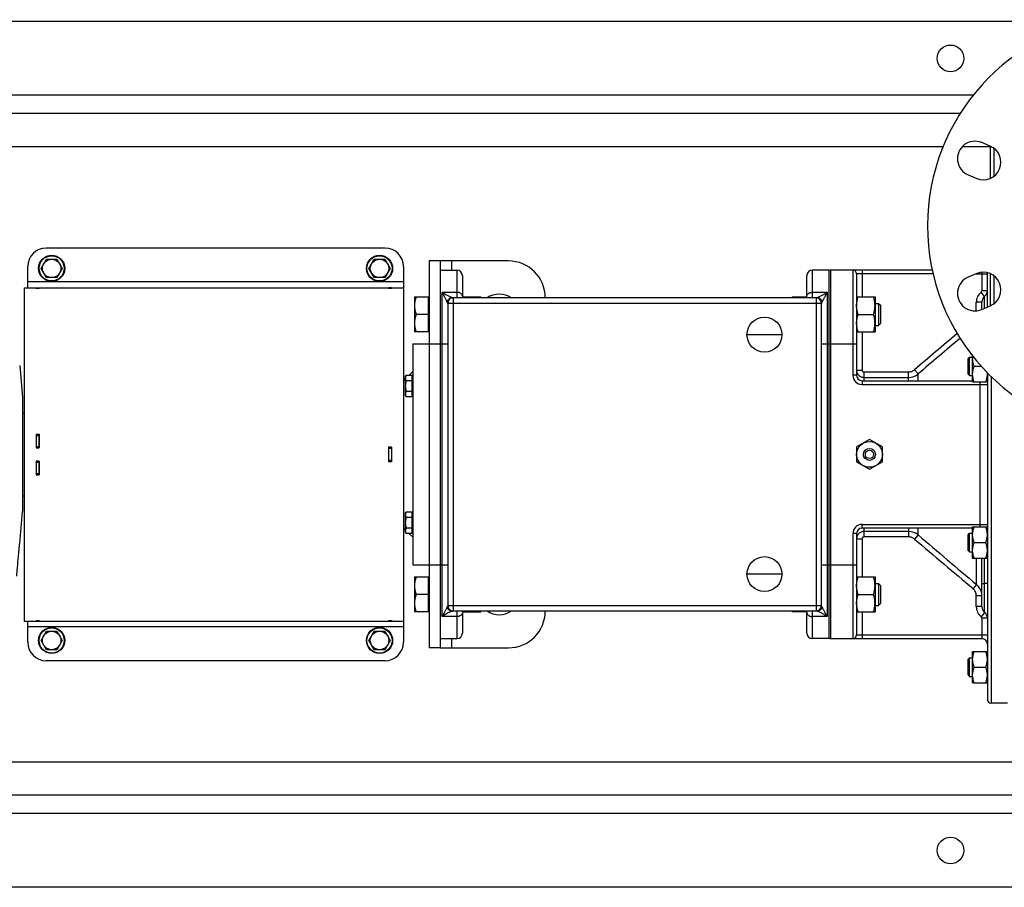
# Model space of a CAD drawing. Units: millimetres. Extents: x -819 to 3802, y -805 to 1391.
# Drawn here: x 515 to 1050, y -805 to -334 of the extents above; entities that cross this region are included whole.
import ezdxf

# ---------------------------------------------------------------- set-up
doc = ezdxf.new("R2010")
doc.units = ezdxf.units.MM
doc.header["$LTSCALE"] = 19.36
doc.layers.get('0').update_dxf_attribs({"linetype": 'CONTINUOUS'})
doc.layers.add('02___PRT_ALL_AXES', color=7, linetype='CONTINUOUS')
doc.layers.add('3_ALL_AXES', color=7, linetype='CONTINUOUS')

msp = doc.modelspace()

# ---------------------------------------------------------------- linework, layer by layer
at = {"color": 3, "linetype": 'CONTINUOUS'}
for p, q in [((1096.06, -334.84), (80.5, -334.84)), ((1025.71, -384.84), (60.5, -384.84)), ((743.5, -464.84), (743.5, -674.84)), ((780.5, -464.84), (743.5, -464.84)), ((525.5, -479.34), (525.5, -479.66)), ((715.5, -479.34), (715.5, -479.66)), ((524, -558.98), (525.7, -558.98)), ((525.5, -558.98), (525.5, -566.18)), ((717, -565.94), (715.3, -565.94)), ((715.5, -573.74), (715.5, -565.94)), ((525.5, -573.5), (525.5, -580.7)), ((717, -573.74), (715.3, -573.74)), ((524, -580.7), (525.7, -580.7)), ((525.5, -660.02), (525.5, -660.34)), ((715.5, -660.02), (715.5, -660.34)), ((743.5, -674.84), (780.5, -674.84)), ((1260.5, -754.84), (60.5, -754.84)), ((1240.5, -804.84), (80.5, -804.84))]:
    msp.add_line(p, q, dxfattribs=at)
at = {"color": 9, "linetype": 'CONTINUOUS'}
for p, q in [((1016.44, -402.84), (126.46, -402.84)), ((1042, -402.84), (1026.81, -402.84)), ((749.5, -464.84), (749.5, -469.84)), ((752.5, -469.84), (752.5, -484.83)), ((945.5, -484.83), (945.5, -469.84)), ((955.5, -669.84), (955.5, -469.84)), ((967.5, -469.84), (967.5, -526.84)), ((972.5, -469.84), (972.5, -484.33)), ((1011.01, -471.84), (969.5, -471.84)), ((1034.41, -471.84), (1040.5, -471.84)), ((1037.5, -471.02), (1037.5, -480.97)), ((723.5, -476.24), (519.5, -476.24)), ((524, -479.57), (525.5, -479.57)), ((717, -479.57), (715.5, -479.57)), ((1040.5, -480.97), (1037.5, -480.97)), ((744.5, -657.84), (744.5, -481.84)), ((744.5, -481.84), (752.5, -481.84)), ((750.5, -484.84), (750.5, -654.84)), ((945.5, -481.84), (953.5, -481.84)), ((947.5, -484.84), (947.5, -654.84)), ((953.5, -481.84), (953.5, -657.84)), ((1039, -484.09), (1037.13, -481.75)), ((1039, -490.5), (1039, -484.09)), ((750.5, -487.84), (747.5, -487.84)), ((947.5, -487.84), (750.5, -487.84)), ((950.5, -487.84), (947.5, -487.84)), ((1037.5, -487.21), (1034.5, -487.21)), ((1034.5, -491.86), (1034.5, -487.21)), ((972.5, -503.33), (972.5, -524.04)), ((737.5, -509.84), (747.5, -509.84)), ((950.5, -509.84), (969.5, -509.84)), ((1002.91, -526.13), (1000.98, -523.86)), ((969.5, -526.84), (967.5, -526.84)), ((969.5, -524.04), (972.5, -524.04)), ((973.5, -525.05), (997.76, -525.05)), ((973.5, -525.05), (973.5, -529.84)), ((973.5, -528), (997.76, -528)), ((997.76, -529.84), (997.76, -525.05)), ((1002.91, -529.84), (1002.91, -526.13)), ((1042.5, -527.54), (1042.5, -704.84)), ((972.5, -529.84), (972.5, -531.84)), ((972.5, -531.84), (1040.5, -531.84)), ((1036.5, -530.51), (1036.5, -609.18)), ((524, -559.55), (525.5, -559.55)), ((524, -565.58), (525.5, -565.58)), ((524, -566.1), (525.5, -566.1)), ((717, -566.56), (715.5, -566.56)), ((524, -573.58), (525.5, -573.58)), ((524, -574.11), (525.5, -574.11)), ((717, -573.12), (715.5, -573.12)), ((524, -580.14), (525.5, -580.14)), ((972.5, -607.84), (1040.5, -607.84)), ((972.5, -609.84), (972.5, -607.84)), ((969.5, -612.84), (967.5, -612.84)), ((967.5, -612.84), (967.5, -669.84)), ((973.5, -609.84), (973.5, -614.63)), ((997.76, -611.68), (973.5, -611.68)), ((997.76, -614.63), (973.5, -614.63)), ((997.76, -609.84), (997.76, -614.63)), ((1002.91, -613.56), (1000.98, -615.82)), ((1002.91, -613.56), (1002.91, -609.84)), ((969.5, -615.65), (972.5, -615.65)), ((972.5, -615.65), (972.5, -636.36)), ((737.5, -629.84), (747.5, -629.84)), ((950.5, -629.84), (969.5, -629.84)), ((1034.65, -640.42), (1034.65, -626.18)), ((1039, -639.84), (1039, -626.18)), ((1034.65, -640.42), (1032.72, -642.71)), ((1037.5, -639.84), (1039, -639.84)), ((1040.5, -639.84), (1039, -639.84)), ((1039, -655.59), (1039, -639.84)), ((1037.5, -646.56), (1034.5, -646.56)), ((1034.5, -652.47), (1034.5, -646.56)), ((747.5, -651.84), (750.5, -651.84)), ((750.5, -651.84), (947.5, -651.84)), ((947.5, -651.84), (950.5, -651.84)), ((752.5, -654.86), (752.5, -669.84)), ((945.5, -669.84), (945.5, -654.86)), ((972.5, -655.36), (972.5, -669.84)), ((1037.5, -652.47), (1034.5, -652.47)), ((1039, -655.59), (1037.13, -657.93)), ((524, -660.11), (525.5, -660.11)), ((717, -660.11), (715.5, -660.11)), ((752.5, -657.84), (744.5, -657.84)), ((953.5, -657.84), (945.5, -657.84)), ((1040.5, -658.72), (1037.5, -658.72)), ((1037.5, -658.72), (1037.5, -669.84)), ((723.5, -663.44), (519.5, -663.44)), ((969.5, -667.84), (1040.5, -667.84)), ((749.5, -669.84), (749.5, -674.84)), ((1260.5, -736.84), (126.54, -736.84))]:
    msp.add_line(p, q, dxfattribs=at)
at = {"color": 7, "linetype": 'CONTINUOUS'}
for p, q in [((713.5, -457.84), (529.5, -457.84)), ((526.73, -468.84), (529.62, -463.84)), ((529.62, -463.84), (535.39, -463.84)), ((535.39, -463.84), (538.28, -468.84)), ((704.73, -468.84), (707.62, -463.84)), ((707.62, -463.84), (713.39, -463.84)), ((713.39, -463.84), (716.28, -468.84)), ((737.5, -464.84), (737.5, -674.84)), ((743.5, -464.84), (737.5, -464.84)), ((519.5, -479.34), (519.5, -467.84)), ((529.62, -473.84), (526.73, -468.84)), ((538.28, -468.84), (535.39, -473.84)), ((707.62, -473.84), (704.73, -468.84)), ((716.28, -468.84), (713.39, -473.84)), ((723.5, -467.84), (723.5, -671.84)), ((743.5, -469.84), (752.5, -469.84)), ((954.5, -469.84), (945.5, -469.84)), ((954.5, -469.84), (954.5, -669.84)), ((1010.57, -469.84), (955.5, -469.84)), ((535.39, -473.84), (529.62, -473.84)), ((713.39, -473.84), (707.62, -473.84)), ((755.5, -472.84), (755.5, -484.84)), ((942.5, -484.84), (942.5, -472.84)), ((969.5, -471.84), (969.5, -526.84)), ((1040.5, -489.88), (1040.5, -471.22)), ((517.5, -479.34), (517.5, -660.34)), ((517.5, -479.34), (723.5, -479.34)), ((524, -479.34), (524, -479.66)), ((524, -479.34), (525.5, -479.34)), ((524, -479.66), (525.7, -479.66)), ((525.7, -479.34), (525.7, -479.66)), ((715.3, -479.34), (715.3, -479.66)), ((715.3, -479.66), (717, -479.66)), ((717, -479.34), (715.5, -479.34)), ((717, -479.34), (717, -479.66)), ((729.5, -484.33), (729.5, -503.33)), ((729.5, -484.33), (737.1, -484.33)), ((737.1, -503.33), (737.1, -484.33)), ((737.5, -484.83), (737.1, -484.83)), ((947.65, -484.84), (750.36, -484.84)), ((755.5, -484.33), (765.5, -484.33)), ((765.5, -484.84), (765.5, -484.33)), ((934.5, -484.33), (942.1, -484.33)), ((934.5, -484.33), (934.5, -484.84)), ((942.1, -484.84), (942.1, -484.33)), ((942.5, -484.83), (942.1, -484.83)), ((969.5, -484.33), (979.5, -484.33)), ((979.5, -484.33), (979.5, -503.33)), ((747.5, -487.84), (747.5, -651.84)), ((950.5, -651.84), (950.5, -487.84)), ((979.5, -487.83), (981.43, -487.83)), ((981.43, -487.83), (982.5, -488.9)), ((981.43, -487.83), (981.43, -499.83)), ((982.5, -488.9), (982.5, -498.76)), ((1037.5, -491.13), (1037.5, -487.21)), ((737.1, -493.83), (730.35, -493.83)), ((970.35, -493.83), (978.66, -493.83)), ((979.5, -499.83), (981.43, -499.83)), ((981.43, -499.83), (982.5, -498.76)), ((737.1, -503.33), (729.5, -503.33)), ((737.5, -502.83), (737.1, -502.83)), ((969.5, -503.33), (979.5, -503.33)), ((728.5, -509.84), (728.5, -629.84)), ((728.5, -509.84), (737.5, -509.84)), ((1030, -517.76), (1030.75, -517.01)), ((1030, -526.26), (1030, -517.76)), ((1030.75, -517.01), (1032.5, -517.01)), ((1030.75, -527.01), (1030.75, -517.01)), ((1032.5, -530.51), (1032.5, -516.44)), ((515.14, -521.51), (516.65, -538.84)), ((515.14, -521.51), (515.14, -521.51)), ((1033.26, -522.01), (1037.19, -522.01)), ((723.5, -529.84), (724.5, -528.84)), ((724.5, -527.72), (724.95, -526.95)), ((724.5, -527.72), (724.5, -537.72)), ((728.3, -526.95), (724.95, -526.95)), ((726.4, -526.95), (728.5, -524.84)), ((728.3, -538.49), (728.3, -526.95)), ((728.3, -528.07), (728.5, -528.07)), ((1030, -526.26), (1030.75, -527.01)), ((1030.75, -527.01), (1032.5, -527.01)), ((1040.5, -525.54), (1040.5, -702.84)), ((728.3, -529.83), (724.95, -529.83)), ((972.5, -529.84), (1032.5, -529.84)), ((1032.5, -530.51), (1040.5, -530.51)), ((516.65, -538.84), (516.65, -600.84)), ((724.5, -537.72), (724.95, -538.49)), ((728.3, -535.61), (724.95, -535.61)), ((728.3, -538.49), (724.95, -538.49)), ((728.3, -537.37), (728.5, -537.37)), ((516.65, -547.37), (517.5, -547.37)), ((524, -558.8), (524, -566.18)), ((524, -558.8), (525.7, -558.8)), ((524, -559.1), (525.5, -559.1)), ((525.7, -558.8), (525.7, -566.18)), ((525.5, -566.14), (524, -566.14)), ((524, -566.18), (525.7, -566.18)), ((717, -565.88), (715.3, -565.88)), ((715.3, -565.88), (715.3, -573.8)), ((717, -566.08), (715.5, -566.08)), ((717, -565.88), (717, -573.8)), ((976.5, -561.76), (969.5, -565.8)), ((969.5, -565.8), (969.5, -573.88)), ((983.5, -565.8), (976.5, -561.76)), ((983.5, -573.88), (983.5, -565.8)), ((524, -573.5), (524, -580.89)), ((524, -573.5), (525.7, -573.5)), ((525.5, -573.54), (524, -573.54)), ((525.7, -573.5), (525.7, -580.89)), ((717, -573.8), (715.3, -573.8)), ((717, -573.6), (715.5, -573.6)), ((969.5, -573.88), (976.5, -577.93)), ((976.5, -577.93), (983.5, -573.88)), ((524, -580.58), (525.5, -580.58)), ((524, -580.89), (525.7, -580.89)), ((516.65, -592.32), (517.5, -592.32)), ((515.14, -618.17), (516.65, -600.84)), ((724.5, -601.97), (724.95, -601.19)), ((724.5, -601.97), (724.5, -611.97)), ((728.3, -601.19), (724.95, -601.19)), ((728.3, -612.74), (728.3, -601.19)), ((728.3, -602.32), (728.5, -602.32)), ((728.3, -604.08), (724.95, -604.08)), ((1032.5, -609.18), (1040.5, -609.18)), ((1032.5, -626.18), (1032.5, -609.18)), ((723.5, -609.84), (724.5, -610.84)), ((724.5, -611.97), (724.95, -612.74)), ((728.3, -609.85), (724.95, -609.85)), ((728.3, -612.74), (724.95, -612.74)), ((726.4, -612.74), (728.5, -614.84)), ((728.3, -611.62), (728.5, -611.62)), ((969.5, -612.84), (969.5, -667.84)), ((1032.5, -609.84), (972.5, -609.84)), ((1030, -613.43), (1030.75, -612.68)), ((1030, -621.93), (1030, -613.43)), ((1030.75, -612.68), (1032.5, -612.68)), ((1030.75, -622.68), (1030.75, -612.68)), ((1033.26, -617.68), (1039.75, -617.68)), ((1030, -621.93), (1030.75, -622.68)), ((1030.75, -622.68), (1032.5, -622.68)), ((728.5, -629.84), (737.5, -629.84)), ((1032.5, -626.18), (1040.5, -626.18)), ((1037.5, -652.47), (1037.5, -626.18)), ((729.5, -636.36), (737.1, -636.36)), ((729.5, -636.36), (729.5, -655.36)), ((737.1, -655.36), (737.1, -636.36)), ((737.5, -636.86), (737.1, -636.86)), ((969.5, -636.36), (979.5, -636.36)), ((979.5, -636.36), (979.5, -655.36)), ((979.5, -639.86), (981.43, -639.86)), ((981.43, -639.86), (982.5, -640.93)), ((981.43, -639.86), (981.43, -651.86)), ((982.5, -640.93), (982.5, -650.78)), ((737.1, -645.86), (730.35, -645.86)), ((970.35, -645.86), (978.66, -645.86)), ((979.5, -651.86), (981.43, -651.86)), ((981.43, -651.86), (982.5, -650.78)), ((737.1, -655.36), (729.5, -655.36)), ((737.5, -654.86), (737.1, -654.86)), ((750.36, -654.84), (947.65, -654.84)), ((755.5, -654.84), (755.5, -666.84)), ((755.5, -655.36), (765.5, -655.36)), ((765.5, -655.36), (765.5, -654.84)), ((934.5, -654.84), (934.5, -655.36)), ((942.1, -655.36), (934.5, -655.36)), ((942.1, -655.36), (942.1, -654.84)), ((942.5, -654.86), (942.1, -654.86)), ((942.5, -666.84), (942.5, -654.84)), ((969.5, -655.36), (979.5, -655.36)), ((517.5, -660.34), (723.5, -660.34)), ((519.5, -671.84), (519.5, -660.34)), ((524, -660.02), (524, -660.34)), ((524, -660.02), (525.7, -660.02)), ((524, -660.34), (525.5, -660.34)), ((525.7, -660.02), (525.7, -660.34)), ((715.3, -660.02), (717, -660.02)), ((715.3, -660.02), (715.3, -660.34)), ((717, -660.34), (715.5, -660.34)), ((717, -660.02), (717, -660.34)), ((526.73, -670.84), (529.62, -665.84)), ((529.62, -665.84), (535.39, -665.84)), ((535.39, -665.84), (538.28, -670.84)), ((704.73, -670.84), (707.62, -665.84)), ((707.62, -665.84), (713.39, -665.84)), ((713.39, -665.84), (716.28, -670.84)), ((529.62, -675.84), (526.73, -670.84)), ((538.28, -670.84), (535.39, -675.84)), ((707.62, -675.84), (704.73, -670.84)), ((716.28, -670.84), (713.39, -675.84)), ((743.5, -669.84), (752.5, -669.84)), ((954.5, -669.84), (945.5, -669.84)), ((955.5, -669.84), (1037.5, -669.84)), ((535.39, -675.84), (529.62, -675.84)), ((713.39, -675.84), (707.62, -675.84)), ((743.5, -674.84), (737.5, -674.84)), ((1032.5, -676.83), (1040.5, -676.83)), ((1032.5, -693.83), (1032.5, -676.83)), ((713.5, -681.84), (529.5, -681.84)), ((1030, -681.08), (1030.75, -680.33)), ((1030, -689.58), (1030, -681.08)), ((1030.75, -680.33), (1032.5, -680.33)), ((1030.75, -690.33), (1030.75, -680.33)), ((1030, -689.58), (1030.75, -690.33)), ((1033.26, -685.33), (1039.75, -685.33)), ((1030.75, -690.33), (1032.5, -690.33)), ((1032.5, -693.83), (1040.5, -693.83)), ((1051.5, -704.84), (1042.5, -704.84))]:
    msp.add_line(p, q, dxfattribs=at)
for centre, radius in [((532.5, -468.84), 7.1), ((532.5, -468.84), 5), ((710.5, -468.84), 7.1), ((710.5, -468.84), 5), ((976.5, -569.84), 7), ((532.5, -670.84), 7.1), ((532.5, -670.84), 5), ((710.5, -670.84), 7.1), ((710.5, -670.84), 5)]:
    msp.add_circle(centre, radius, dxfattribs=at)
at = {"color": 9, "linetype": 'CONTINUOUS'}
for centre in [(532.5, -468.84), (710.5, -468.84), (532.5, -670.84), (710.5, -670.84)]:
    msp.add_circle(centre, 6.83, dxfattribs=at)
at = {"color": 7, "linetype": 'CONTINUOUS'}
for centre, radius, start, end in [((529.5, -467.84), 10, 90, 180), ((713.5, -467.84), 10, 0, 90), ((752.5, -472.84), 3, 0, 90), ((945.5, -472.84), 3, 90, 180), ((955.5, -472.84), 3, 90, 109.4712), ((967.5, -471.84), 2, 0, 90), ((1036.5, -480.97), 4, 308.6822, 360), ((750.5, -487.84), 3, 90, 180), ((776.21, -490.96), 20.94, 161.5461, 163.0226), ((744.8, -490.96), 20.94, 16.9774, 18.4539), ((775.5, -494.84), 12, 56.4491, 123.5509), ((955.56, -491.07), 21.3, 161.5587, 163.01), ((947.5, -487.84), 3, 0, 90), ((1041.5, -487.21), 4, 128.6822, 180), ((1043.74, -517.76), 11.24, 173.6906, 179.9763), ((972.5, -526.84), 3, 180, 270), ((1029.37, -526.26), 11.13, 0.009, 3.8346), ((972.5, -612.84), 3, 90, 180), ((750.5, -651.84), 3, 180, 270), ((947.5, -651.84), 3, 270, 360), ((776.56, -648.62), 21.3, 196.99, 198.4413), ((744.45, -648.62), 21.3, 341.5587, 343.01), ((775.5, -644.84), 12, 236.4491, 303.5509), ((955.21, -648.73), 20.94, 196.9774, 198.4539), ((1041.5, -652.47), 4, 180, 231.3178), ((1036.5, -658.72), 4, 0, 51.3178), ((752.5, -666.84), 3, 270, 360), ((945.5, -666.84), 3, 180, 270), ((967.5, -667.84), 2, 270, 360), ((529.5, -671.84), 10, 180, 270), ((713.5, -671.84), 10, 270, 360), ((955.5, -666.84), 3, 250.5288, 270), ((1037.5, -672.84), 3, 0, 90), ((1042.5, -702.84), 2, 180, 270)]:
    msp.add_arc(centre, radius, start, end, dxfattribs=at)
at = {"color": 3, "linetype": 'CONTINUOUS'}
for centre, start, end in [((780.5, -484.84), 0, 90), ((780.5, -654.84), 270, 360)]:
    msp.add_arc(centre, 20, start, end, dxfattribs=at)
at = {"color": 9, "linetype": 'CONTINUOUS'}
for centre, radius, start, end in [((1036.5, -480.97), 1, 308.6822, 360), ((750.36, -487.84), 3, 90, 171.3781), ((752.5, -487.83), 3.01, 84.3226, 89.9983), ((945.5, -487.83), 3.01, 90.0017, 95.6774), ((947.65, -487.84), 3, 8.6219, 90), ((1041.5, -487.21), 7, 128.6822, 180), ((6458.6, -6936.68), 8420.8, 130.193114, 130.399462), ((7005.64, -7588.03), 9268.4, 130.180476, 130.365092), ((972.5, -526.84), 5, 180, 270), ((997.76, -520.02), 7.99, 270.0094, 310.0969), ((972.5, -612.84), 5, 90, 180), ((997.76, -619.67), 7.99, 49.9031, 89.9906), ((8299.37, 7974.55), 11269.17, 229.648737, 229.860175), ((7451.32, 6966.9), 9955.13, 229.613416, 229.852838), ((1029.49, -646.56), 8.01, 8.6109, 49.954), ((1029.47, -646.56), 8.03, 0.0063, 8.6125), ((750.36, -651.84), 3, 188.6219, 270), ((752.5, -651.85), 3.01, 270.0017, 275.6774), ((945.5, -651.85), 3.01, 264.3226, 269.9983), ((947.65, -651.84), 3, 270, 351.3781), ((1041.5, -652.47), 7, 180, 231.3178), ((1036.5, -658.72), 1, 0, 51.3178)]:
    msp.add_arc(centre, radius, start, end, dxfattribs=at)
at = {"color": 7, "linetype": 'CONTINUOUS'}
for points, knots in [([(730.35, -484.33), (730.23, -484.71), (729.99, -485.49), (729.72, -486.67), (729.54, -487.87), (729.5, -488.68), (729.5, -489.08)], [0, 0, 0, 0, 0.251424, 0.501758, 0.751157, 1, 1, 1, 1]), ([(747.19, -486.94), (747.24, -486.79), (747.36, -486.49), (747.6, -486.08), (747.91, -485.71), (748.27, -485.39), (748.68, -485.14), (749.12, -484.95), (749.58, -484.84), (749.9, -484.82), (750.06, -484.82)], [0, 0, 0, 0, 0.124836, 0.249716, 0.374647, 0.499632, 0.62467, 0.749753, 0.874868, 1, 1, 1, 1]), ([(950.82, -486.94), (950.77, -486.79), (950.65, -486.49), (950.41, -486.08), (950.1, -485.71), (949.74, -485.39), (949.33, -485.14), (948.89, -484.95), (948.42, -484.84), (948.11, -484.82), (947.95, -484.82)], [0, 0, 0, 0, 0.124836, 0.249716, 0.374647, 0.499632, 0.62467, 0.749753, 0.874868, 1, 1, 1, 1]), ([(969.5, -489.08), (969.5, -488.68), (969.54, -487.87), (969.72, -486.67), (969.99, -485.49), (970.23, -484.71), (970.35, -484.33)], [0, 0, 0, 0, 0.248843, 0.498242, 0.748576, 1, 1, 1, 1]), ([(979.5, -489.08), (979.5, -488.68), (979.47, -487.87), (979.29, -486.67), (979.02, -485.49), (978.78, -484.71), (978.66, -484.33)], [0, 0, 0, 0, 0.248843, 0.498242, 0.748576, 1, 1, 1, 1]), ([(729.5, -489.08), (729.5, -489.48), (729.54, -490.29), (729.72, -491.48), (729.99, -492.67), (730.23, -493.44), (730.35, -493.83)], [0, 0, 0, 0, 0.248843, 0.498242, 0.748576, 1, 1, 1, 1]), ([(970.35, -493.83), (970.23, -493.44), (969.99, -492.67), (969.72, -491.48), (969.54, -490.29), (969.5, -489.48), (969.5, -489.08)], [0, 0, 0, 0, 0.251424, 0.501758, 0.751157, 1, 1, 1, 1]), ([(978.66, -493.83), (978.78, -493.44), (979.02, -492.67), (979.29, -491.48), (979.47, -490.29), (979.5, -489.48), (979.5, -489.08)], [0, 0, 0, 0, 0.251424, 0.501758, 0.751157, 1, 1, 1, 1]), ([(730.35, -493.83), (730.23, -494.21), (729.99, -494.99), (729.72, -496.17), (729.54, -497.37), (729.5, -498.18), (729.5, -498.58)], [0, 0, 0, 0, 0.251424, 0.501758, 0.751157, 1, 1, 1, 1]), ([(969.5, -498.58), (969.5, -498.18), (969.54, -497.37), (969.72, -496.17), (969.99, -494.99), (970.23, -494.21), (970.35, -493.83)], [0, 0, 0, 0, 0.248843, 0.498242, 0.748576, 1, 1, 1, 1]), ([(979.5, -498.58), (979.5, -498.18), (979.47, -497.37), (979.29, -496.17), (979.02, -494.99), (978.78, -494.21), (978.66, -493.83)], [0, 0, 0, 0, 0.248843, 0.498242, 0.748576, 1, 1, 1, 1]), ([(729.5, -498.58), (729.5, -498.98), (729.54, -499.79), (729.72, -500.98), (729.99, -502.17), (730.23, -502.94), (730.35, -503.33)], [0, 0, 0, 0, 0.248843, 0.498242, 0.748576, 1, 1, 1, 1]), ([(970.35, -503.33), (970.23, -502.94), (969.99, -502.17), (969.72, -500.98), (969.54, -499.79), (969.5, -498.98), (969.5, -498.58)], [0, 0, 0, 0, 0.251424, 0.501758, 0.751157, 1, 1, 1, 1]), ([(978.66, -503.33), (978.78, -502.94), (979.02, -502.17), (979.29, -500.98), (979.47, -499.79), (979.5, -498.98), (979.5, -498.58)], [0, 0, 0, 0, 0.251424, 0.501758, 0.751157, 1, 1, 1, 1]), ([(1033.26, -522.01), (1033.15, -521.66), (1032.94, -520.97), (1032.7, -519.91), (1032.54, -518.84), (1032.5, -518.12), (1032.5, -517.76)], [0, 0, 0, 0, 0.251423, 0.501757, 0.751155, 1, 1, 1, 1]), ([(1032.5, -526.26), (1032.5, -525.9), (1032.54, -525.18), (1032.7, -524.11), (1032.94, -523.05), (1033.15, -522.35), (1033.26, -522.01)], [0, 0, 0, 0, 0.248843, 0.498242, 0.748576, 1, 1, 1, 1]), ([(724.95, -526.95), (724.88, -527.06), (724.76, -527.29), (724.62, -527.65), (724.53, -528.02), (724.5, -528.27), (724.5, -528.39)], [0, 0, 0, 0, 0.261646, 0.514501, 0.759598, 1, 1, 1, 1]), ([(724.5, -528.39), (724.5, -528.51), (724.53, -528.76), (724.62, -529.13), (724.76, -529.49), (724.88, -529.72), (724.95, -529.83)], [0, 0, 0, 0, 0.240402, 0.485499, 0.738354, 1, 1, 1, 1]), ([(1033.26, -530.51), (1033.15, -530.16), (1032.94, -529.47), (1032.7, -528.41), (1032.54, -527.34), (1032.5, -526.62), (1032.5, -526.26)], [0, 0, 0, 0, 0.251423, 0.501757, 0.751155, 1, 1, 1, 1]), ([(1039.75, -530.51), (1039.86, -530.16), (1040.07, -529.47), (1040.31, -528.41), (1040.47, -527.34), (1040.5, -526.62), (1040.5, -526.26)], [0, 0, 0, 0, 0.251423, 0.501757, 0.751155, 1, 1, 1, 1]), ([(724.95, -529.83), (724.88, -530.07), (724.76, -530.54), (724.62, -531.26), (724.53, -531.99), (724.5, -532.48), (724.5, -532.72)], [0, 0, 0, 0, 0.250015, 0.500019, 0.750012, 1, 1, 1, 1]), ([(724.5, -532.72), (724.5, -532.96), (724.53, -533.45), (724.62, -534.18), (724.76, -534.9), (724.88, -535.37), (724.95, -535.61)], [0, 0, 0, 0, 0.249988, 0.499981, 0.749985, 1, 1, 1, 1]), ([(724.95, -535.61), (724.88, -535.72), (724.76, -535.95), (724.62, -536.31), (724.53, -536.68), (724.5, -536.93), (724.5, -537.05)], [0, 0, 0, 0, 0.261646, 0.514501, 0.759598, 1, 1, 1, 1]), ([(724.5, -537.05), (724.5, -537.17), (724.53, -537.42), (724.62, -537.79), (724.76, -538.15), (724.88, -538.38), (724.95, -538.49)], [0, 0, 0, 0, 0.240402, 0.485499, 0.738354, 1, 1, 1, 1]), ([(724.95, -601.19), (724.88, -601.31), (724.76, -601.54), (724.62, -601.9), (724.53, -602.27), (724.5, -602.51), (724.5, -602.64)], [0, 0, 0, 0, 0.261646, 0.514501, 0.759598, 1, 1, 1, 1]), ([(724.5, -602.64), (724.5, -602.76), (724.53, -603.01), (724.62, -603.37), (724.76, -603.73), (724.88, -603.96), (724.95, -604.08)], [0, 0, 0, 0, 0.240402, 0.485499, 0.738354, 1, 1, 1, 1]), ([(724.95, -604.08), (724.88, -604.31), (724.76, -604.79), (724.62, -605.51), (724.53, -606.23), (724.5, -606.72), (724.5, -606.97)], [0, 0, 0, 0, 0.250015, 0.500019, 0.750012, 1, 1, 1, 1]), ([(724.5, -606.97), (724.5, -607.21), (724.53, -607.7), (724.62, -608.43), (724.76, -609.15), (724.88, -609.62), (724.95, -609.85)], [0, 0, 0, 0, 0.249988, 0.499981, 0.749985, 1, 1, 1, 1]), ([(1032.5, -613.43), (1032.5, -613.07), (1032.54, -612.35), (1032.7, -611.28), (1032.94, -610.22), (1033.15, -609.52), (1033.26, -609.18)], [0, 0, 0, 0, 0.248843, 0.498242, 0.748576, 1, 1, 1, 1]), ([(1040.5, -613.43), (1040.5, -613.07), (1040.47, -612.35), (1040.31, -611.28), (1040.07, -610.22), (1039.86, -609.52), (1039.75, -609.18)], [0, 0, 0, 0, 0.248843, 0.498242, 0.748576, 1, 1, 1, 1]), ([(724.95, -609.85), (724.88, -609.97), (724.76, -610.2), (724.62, -610.56), (724.53, -610.93), (724.5, -611.17), (724.5, -611.3)], [0, 0, 0, 0, 0.261646, 0.514501, 0.759598, 1, 1, 1, 1]), ([(724.5, -611.3), (724.5, -611.42), (724.53, -611.67), (724.62, -612.03), (724.76, -612.39), (724.88, -612.62), (724.95, -612.74)], [0, 0, 0, 0, 0.240402, 0.485499, 0.738354, 1, 1, 1, 1]), ([(1033.26, -617.68), (1033.15, -617.33), (1032.94, -616.64), (1032.7, -615.58), (1032.54, -614.51), (1032.5, -613.79), (1032.5, -613.43)], [0, 0, 0, 0, 0.251423, 0.501757, 0.751155, 1, 1, 1, 1]), ([(1039.75, -617.68), (1039.86, -617.33), (1040.07, -616.64), (1040.31, -615.58), (1040.47, -614.51), (1040.5, -613.79), (1040.5, -613.43)], [0, 0, 0, 0, 0.251423, 0.501757, 0.751155, 1, 1, 1, 1]), ([(513.57, -635.96), (513.69, -634.4), (513.97, -630.8), (514.36, -626.27), (514.7, -622.56), (514.93, -620.22), (515.07, -618.82), (515.14, -618.17)], [0, 0, 0, 0, 0.26317, 0.605846, 0.763577, 0.889972, 1, 1, 1, 1]), ([(1032.5, -621.93), (1032.5, -621.57), (1032.54, -620.85), (1032.7, -619.78), (1032.94, -618.72), (1033.15, -618.02), (1033.26, -617.68)], [0, 0, 0, 0, 0.248843, 0.498242, 0.748576, 1, 1, 1, 1]), ([(1040.5, -621.93), (1040.5, -621.57), (1040.47, -620.85), (1040.31, -619.78), (1040.07, -618.72), (1039.86, -618.02), (1039.75, -617.68)], [0, 0, 0, 0, 0.248843, 0.498242, 0.748576, 1, 1, 1, 1]), ([(1033.26, -626.18), (1033.15, -625.83), (1032.94, -625.14), (1032.7, -624.08), (1032.54, -623.01), (1032.5, -622.29), (1032.5, -621.93)], [0, 0, 0, 0, 0.251423, 0.501757, 0.751155, 1, 1, 1, 1]), ([(1039.75, -626.18), (1039.86, -625.83), (1040.07, -625.14), (1040.31, -624.08), (1040.47, -623.01), (1040.5, -622.29), (1040.5, -621.93)], [0, 0, 0, 0, 0.251423, 0.501757, 0.751155, 1, 1, 1, 1]), ([(730.35, -636.36), (730.23, -636.74), (729.99, -637.52), (729.72, -638.7), (729.54, -639.9), (729.5, -640.7), (729.5, -641.11)], [0, 0, 0, 0, 0.251424, 0.501758, 0.751157, 1, 1, 1, 1]), ([(729.5, -641.11), (729.5, -641.51), (729.54, -642.31), (729.72, -643.51), (729.99, -644.7), (730.23, -645.47), (730.35, -645.86)], [0, 0, 0, 0, 0.248843, 0.498242, 0.748576, 1, 1, 1, 1]), ([(969.5, -641.11), (969.5, -640.7), (969.54, -639.9), (969.72, -638.7), (969.99, -637.52), (970.23, -636.74), (970.35, -636.36)], [0, 0, 0, 0, 0.248843, 0.498242, 0.748576, 1, 1, 1, 1]), ([(970.35, -645.86), (970.23, -645.47), (969.99, -644.7), (969.72, -643.51), (969.54, -642.31), (969.5, -641.51), (969.5, -641.11)], [0, 0, 0, 0, 0.251424, 0.501758, 0.751157, 1, 1, 1, 1]), ([(979.5, -641.11), (979.5, -640.7), (979.47, -639.9), (979.29, -638.7), (979.02, -637.52), (978.78, -636.74), (978.66, -636.36)], [0, 0, 0, 0, 0.248843, 0.498242, 0.748576, 1, 1, 1, 1]), ([(978.66, -645.86), (978.78, -645.47), (979.02, -644.7), (979.29, -643.51), (979.47, -642.31), (979.5, -641.51), (979.5, -641.11)], [0, 0, 0, 0, 0.251424, 0.501758, 0.751157, 1, 1, 1, 1]), ([(730.35, -645.86), (730.23, -646.24), (729.99, -647.02), (729.72, -648.2), (729.54, -649.4), (729.5, -650.2), (729.5, -650.61)], [0, 0, 0, 0, 0.251424, 0.501758, 0.751157, 1, 1, 1, 1]), ([(969.5, -650.61), (969.5, -650.2), (969.54, -649.4), (969.72, -648.2), (969.99, -647.02), (970.23, -646.24), (970.35, -645.86)], [0, 0, 0, 0, 0.248843, 0.498242, 0.748576, 1, 1, 1, 1]), ([(979.5, -650.61), (979.5, -650.2), (979.47, -649.4), (979.29, -648.2), (979.02, -647.02), (978.78, -646.24), (978.66, -645.86)], [0, 0, 0, 0, 0.248843, 0.498242, 0.748576, 1, 1, 1, 1]), ([(729.5, -650.61), (729.5, -651.01), (729.54, -651.81), (729.72, -653.01), (729.99, -654.2), (730.23, -654.97), (730.35, -655.36)], [0, 0, 0, 0, 0.248843, 0.498242, 0.748576, 1, 1, 1, 1]), ([(970.35, -655.36), (970.23, -654.97), (969.99, -654.2), (969.72, -653.01), (969.54, -651.81), (969.5, -651.01), (969.5, -650.61)], [0, 0, 0, 0, 0.251424, 0.501758, 0.751157, 1, 1, 1, 1]), ([(978.66, -655.36), (978.78, -654.97), (979.02, -654.2), (979.29, -653.01), (979.47, -651.81), (979.5, -651.01), (979.5, -650.61)], [0, 0, 0, 0, 0.251424, 0.501758, 0.751157, 1, 1, 1, 1]), ([(747.19, -652.74), (747.24, -652.9), (747.36, -653.19), (747.6, -653.61), (747.91, -653.98), (748.27, -654.29), (748.68, -654.54), (749.12, -654.73), (749.58, -654.84), (749.9, -654.87), (750.06, -654.87)], [0, 0, 0, 0, 0.124836, 0.249716, 0.374647, 0.499632, 0.62467, 0.749753, 0.874868, 1, 1, 1, 1]), ([(950.82, -652.74), (950.77, -652.9), (950.65, -653.19), (950.41, -653.61), (950.1, -653.98), (949.74, -654.29), (949.33, -654.54), (948.89, -654.73), (948.42, -654.84), (948.11, -654.87), (947.95, -654.87)], [0, 0, 0, 0, 0.124836, 0.249716, 0.374647, 0.499632, 0.62467, 0.749753, 0.874868, 1, 1, 1, 1]), ([(1032.5, -681.08), (1032.5, -680.72), (1032.54, -680), (1032.7, -678.93), (1032.94, -677.87), (1033.15, -677.17), (1033.26, -676.83)], [0, 0, 0, 0, 0.248843, 0.498242, 0.748576, 1, 1, 1, 1]), ([(1040.5, -681.08), (1040.5, -680.72), (1040.47, -680), (1040.31, -678.93), (1040.07, -677.87), (1039.86, -677.17), (1039.75, -676.83)], [0, 0, 0, 0, 0.248843, 0.498242, 0.748576, 1, 1, 1, 1]), ([(1033.26, -685.33), (1033.15, -684.98), (1032.94, -684.29), (1032.7, -683.23), (1032.54, -682.16), (1032.5, -681.44), (1032.5, -681.08)], [0, 0, 0, 0, 0.251423, 0.501757, 0.751155, 1, 1, 1, 1]), ([(1039.75, -685.33), (1039.86, -684.98), (1040.07, -684.29), (1040.31, -683.23), (1040.47, -682.16), (1040.5, -681.44), (1040.5, -681.08)], [0, 0, 0, 0, 0.251423, 0.501757, 0.751155, 1, 1, 1, 1]), ([(1032.5, -689.58), (1032.5, -689.22), (1032.54, -688.5), (1032.7, -687.43), (1032.94, -686.37), (1033.15, -685.67), (1033.26, -685.33)], [0, 0, 0, 0, 0.248843, 0.498242, 0.748576, 1, 1, 1, 1]), ([(1033.26, -693.83), (1033.15, -693.48), (1032.94, -692.79), (1032.7, -691.73), (1032.54, -690.66), (1032.5, -689.94), (1032.5, -689.58)], [0, 0, 0, 0, 0.251423, 0.501757, 0.751155, 1, 1, 1, 1]), ([(1040.5, -689.58), (1040.5, -689.22), (1040.47, -688.5), (1040.31, -687.43), (1040.07, -686.37), (1039.86, -685.67), (1039.75, -685.33)], [0, 0, 0, 0, 0.248843, 0.498242, 0.748576, 1, 1, 1, 1]), ([(1039.75, -693.83), (1039.86, -693.48), (1040.07, -692.79), (1040.31, -691.73), (1040.47, -690.66), (1040.5, -689.94), (1040.5, -689.58)], [0, 0, 0, 0, 0.251423, 0.501757, 0.751155, 1, 1, 1, 1])]:
    msp.add_open_spline(points, degree=3, knots=knots, dxfattribs=at)
at = {"color": 9, "linetype": 'CONTINUOUS'}
for points, knots in [([(750.06, -484.82), (750.03, -484.81), (749.97, -484.79), (749.83, -484.75), (749.63, -484.68), (749.37, -484.57), (749.07, -484.45), (748.75, -484.3), (748.29, -484.08), (747.68, -483.78), (746.92, -483.36), (746.26, -482.98), (745.73, -482.65), (745.39, -482.44), (745.12, -482.26), (744.91, -482.12), (744.71, -481.98), (744.57, -481.89), (744.5, -481.84)], [0, 0, 0, 0, 0.014559, 0.031146, 0.06987, 0.115098, 0.165846, 0.221252, 0.280588, 0.408751, 0.546758, 0.69226, 0.767312, 0.843696, 0.882349, 0.921292, 0.960513, 1, 1, 1, 1]), ([(747.19, -486.94), (747.15, -486.85), (747.06, -486.68), (746.87, -486.31), (746.62, -485.82), (746.29, -485.21), (745.95, -484.57), (745.66, -484.03), (745.42, -483.58), (745.24, -483.24), (745.05, -482.9), (744.9, -482.61), (744.78, -482.37), (744.69, -482.2), (744.6, -482.02), (744.54, -481.9), (744.5, -481.84)], [0, 0, 0, 0, 0.049626, 0.102576, 0.21594, 0.336587, 0.462527, 0.592522, 0.658775, 0.72576, 0.793417, 0.861699, 0.896063, 0.930568, 0.965218, 1, 1, 1, 1]), ([(750.36, -484.84), (750.34, -484.84), (750.29, -484.84), (750.19, -484.83), (750.12, -484.82), (750.06, -484.82)], [0, 0, 0, 0, 0.211514, 0.450698, 1, 1, 1, 1]), ([(755.5, -483.94), (755.5, -483.87), (755.5, -483.74), (755.45, -483.53), (755.38, -483.33), (755.24, -483.07), (755, -482.76), (754.63, -482.44), (754.17, -482.18), (753.65, -481.99), (753.09, -481.87), (752.7, -481.84), (752.5, -481.84)], [0, 0, 0, 0, 0.051174, 0.102853, 0.15551, 0.209554, 0.322844, 0.444458, 0.574483, 0.711822, 0.854506, 1, 1, 1, 1]), ([(752.5, -484.83), (752.5, -484.83), (752.51, -484.83), (752.51, -484.83), (752.51, -484.84), (752.52, -484.84), (752.53, -484.84), (752.54, -484.84), (752.55, -484.84)], [0, 0, 0, 0, 0.07385, 0.148875, 0.235378, 0.34031, 0.618954, 1, 1, 1, 1]), ([(942.5, -483.94), (942.5, -483.87), (942.51, -483.74), (942.56, -483.53), (942.63, -483.33), (942.77, -483.07), (943.01, -482.76), (943.38, -482.44), (943.84, -482.18), (944.36, -481.99), (944.92, -481.87), (945.31, -481.84), (945.5, -481.84)], [0, 0, 0, 0, 0.051174, 0.102853, 0.15551, 0.209554, 0.322844, 0.444458, 0.574483, 0.711822, 0.854506, 1, 1, 1, 1]), ([(945.46, -484.84), (945.47, -484.84), (945.48, -484.84), (945.49, -484.84), (945.5, -484.84), (945.5, -484.83), (945.5, -484.83), (945.5, -484.83), (945.5, -484.83)], [0, 0, 0, 0, 0.381046, 0.65969, 0.764622, 0.851125, 0.92615, 1, 1, 1, 1]), ([(947.95, -484.82), (947.89, -484.82), (947.82, -484.83), (947.72, -484.84), (947.67, -484.84), (947.65, -484.84)], [0, 0, 0, 0, 0.549302, 0.788486, 1, 1, 1, 1]), ([(953.5, -481.84), (953.44, -481.89), (953.3, -481.98), (953.1, -482.12), (952.89, -482.26), (952.62, -482.44), (952.28, -482.65), (951.75, -482.98), (951.09, -483.36), (950.33, -483.78), (949.72, -484.08), (949.26, -484.3), (948.94, -484.45), (948.64, -484.57), (948.38, -484.68), (948.18, -484.75), (948.04, -484.79), (947.98, -484.81), (947.95, -484.82)], [0, 0, 0, 0, 0.039487, 0.078708, 0.117651, 0.156304, 0.232688, 0.30774, 0.453242, 0.591249, 0.719412, 0.778748, 0.834154, 0.884902, 0.93013, 0.968854, 0.985441, 1, 1, 1, 1]), ([(953.5, -481.84), (953.47, -481.9), (953.41, -482.02), (953.32, -482.2), (953.23, -482.37), (953.11, -482.61), (952.96, -482.9), (952.77, -483.24), (952.59, -483.58), (952.35, -484.03), (952.06, -484.57), (951.72, -485.21), (951.39, -485.82), (951.14, -486.31), (950.95, -486.68), (950.86, -486.85), (950.82, -486.94)], [0, 0, 0, 0, 0.034782, 0.069432, 0.103937, 0.138301, 0.206583, 0.27424, 0.341225, 0.407478, 0.537473, 0.663413, 0.78406, 0.897424, 0.950374, 1, 1, 1, 1]), ([(747.39, -487.39), (747.36, -487.32), (747.3, -487.17), (747.23, -487.02), (747.19, -486.94)], [0, 0, 0, 0, 0.470609, 1, 1, 1, 1]), ([(747.5, -487.84), (747.5, -487.81), (747.5, -487.73), (747.48, -487.62), (747.44, -487.51), (747.41, -487.43), (747.39, -487.39)], [0, 0, 0, 0, 0.234698, 0.476846, 0.730846, 1, 1, 1, 1]), ([(950.62, -487.39), (950.6, -487.43), (950.57, -487.51), (950.53, -487.62), (950.51, -487.73), (950.5, -487.81), (950.5, -487.84)], [0, 0, 0, 0, 0.269154, 0.523154, 0.765302, 1, 1, 1, 1]), ([(950.82, -486.94), (950.78, -487.02), (950.71, -487.17), (950.65, -487.32), (950.62, -487.39)], [0, 0, 0, 0, 0.529391, 1, 1, 1, 1]), ([(997.76, -525.05), (998.05, -525.05), (998.64, -525), (999.48, -524.77), (1000.28, -524.39), (1000.76, -524.05), (1000.98, -523.86)], [0, 0, 0, 0, 0.25, 0.499995, 0.749992, 1, 1, 1, 1]), ([(969.5, -524.04), (969.5, -524.3), (969.56, -524.82), (969.79, -525.56), (970.16, -526.26), (970.66, -526.86), (971.27, -527.36), (971.96, -527.73), (972.72, -527.95), (973.24, -528), (973.5, -528)], [0, 0, 0, 0, 0.124502, 0.249057, 0.373753, 0.498636, 0.623728, 0.749022, 0.874464, 1, 1, 1, 1]), ([(972.5, -524.04), (972.5, -524.17), (972.56, -524.43), (972.78, -524.77), (973.11, -525), (973.37, -525.05), (973.5, -525.05)], [0, 0, 0, 0, 0.250058, 0.500086, 0.750064, 1, 1, 1, 1]), ([(973.5, -611.68), (973.24, -611.68), (972.72, -611.73), (971.96, -611.96), (971.27, -612.33), (970.66, -612.82), (970.16, -613.43), (969.79, -614.12), (969.56, -614.87), (969.5, -615.39), (969.5, -615.65)], [0, 0, 0, 0, 0.125536, 0.250978, 0.376272, 0.501364, 0.626247, 0.750943, 0.875498, 1, 1, 1, 1]), ([(973.5, -614.63), (973.37, -614.63), (973.11, -614.69), (972.78, -614.92), (972.56, -615.25), (972.5, -615.52), (972.5, -615.65)], [0, 0, 0, 0, 0.249936, 0.499914, 0.749942, 1, 1, 1, 1]), ([(1000.98, -615.82), (1000.76, -615.63), (1000.28, -615.29), (999.48, -614.92), (998.64, -614.69), (998.05, -614.63), (997.76, -614.63)], [0, 0, 0, 0, 0.250008, 0.500005, 0.75, 1, 1, 1, 1]), ([(1034.5, -646.56), (1034.5, -646.2), (1034.43, -645.47), (1034.07, -644.42), (1033.5, -643.48), (1033, -642.94), (1032.72, -642.71)], [0, 0, 0, 0, 0.250004, 0.500004, 0.750002, 1, 1, 1, 1]), ([(747.5, -651.84), (747.5, -651.88), (747.5, -651.95), (747.48, -652.07), (747.44, -652.18), (747.41, -652.25), (747.39, -652.29)], [0, 0, 0, 0, 0.234698, 0.476846, 0.730846, 1, 1, 1, 1]), ([(950.62, -652.29), (950.6, -652.25), (950.57, -652.18), (950.53, -652.07), (950.51, -651.95), (950.5, -651.88), (950.5, -651.84)], [0, 0, 0, 0, 0.269154, 0.523154, 0.765302, 1, 1, 1, 1]), ([(747.19, -652.74), (747.15, -652.83), (747.06, -653.01), (746.87, -653.38), (746.62, -653.86), (746.29, -654.47), (745.95, -655.11), (745.66, -655.66), (745.42, -656.1), (745.24, -656.44), (745.05, -656.79), (744.9, -657.08), (744.78, -657.31), (744.69, -657.49), (744.6, -657.66), (744.54, -657.78), (744.5, -657.84)], [0, 0, 0, 0, 0.049626, 0.102576, 0.21594, 0.336587, 0.462527, 0.592522, 0.658775, 0.72576, 0.793417, 0.861699, 0.896063, 0.930568, 0.965218, 1, 1, 1, 1]), ([(750.06, -654.87), (750.03, -654.88), (749.97, -654.89), (749.83, -654.94), (749.63, -655.01), (749.37, -655.11), (749.07, -655.24), (748.75, -655.38), (748.29, -655.6), (747.68, -655.91), (746.92, -656.32), (746.26, -656.7), (745.73, -657.03), (745.39, -657.25), (745.12, -657.42), (744.91, -657.56), (744.71, -657.7), (744.57, -657.79), (744.5, -657.84)], [0, 0, 0, 0, 0.014559, 0.031146, 0.06987, 0.115098, 0.165846, 0.221252, 0.280588, 0.408751, 0.546758, 0.69226, 0.767312, 0.843696, 0.882349, 0.921292, 0.960513, 1, 1, 1, 1]), ([(747.39, -652.29), (747.36, -652.36), (747.3, -652.51), (747.23, -652.67), (747.19, -652.74)], [0, 0, 0, 0, 0.470609, 1, 1, 1, 1]), ([(750.36, -654.84), (750.34, -654.84), (750.29, -654.84), (750.19, -654.85), (750.12, -654.86), (750.06, -654.87)], [0, 0, 0, 0, 0.211514, 0.450698, 1, 1, 1, 1]), ([(752.55, -654.84), (752.54, -654.84), (752.53, -654.84), (752.52, -654.84), (752.51, -654.85), (752.51, -654.85), (752.51, -654.85), (752.5, -654.86), (752.5, -654.86)], [0, 0, 0, 0, 0.381046, 0.65969, 0.764622, 0.851125, 0.92615, 1, 1, 1, 1]), ([(755.5, -655.74), (755.5, -655.81), (755.5, -655.95), (755.45, -656.15), (755.38, -656.36), (755.24, -656.62), (755, -656.93), (754.63, -657.25), (754.17, -657.51), (753.65, -657.7), (753.09, -657.82), (752.7, -657.84), (752.5, -657.84)], [0, 0, 0, 0, 0.051174, 0.102853, 0.15551, 0.209554, 0.322844, 0.444458, 0.574483, 0.711822, 0.854506, 1, 1, 1, 1]), ([(942.5, -655.74), (942.5, -655.81), (942.51, -655.95), (942.56, -656.15), (942.63, -656.36), (942.77, -656.62), (943.01, -656.93), (943.38, -657.25), (943.84, -657.51), (944.36, -657.7), (944.92, -657.82), (945.31, -657.84), (945.5, -657.84)], [0, 0, 0, 0, 0.051174, 0.102853, 0.15551, 0.209554, 0.322844, 0.444458, 0.574483, 0.711822, 0.854506, 1, 1, 1, 1]), ([(945.5, -654.86), (945.5, -654.86), (945.5, -654.85), (945.5, -654.85), (945.5, -654.85), (945.49, -654.84), (945.48, -654.84), (945.47, -654.84), (945.46, -654.84)], [0, 0, 0, 0, 0.07385, 0.148875, 0.235378, 0.34031, 0.618954, 1, 1, 1, 1]), ([(947.95, -654.87), (947.89, -654.86), (947.82, -654.85), (947.72, -654.84), (947.67, -654.84), (947.65, -654.84)], [0, 0, 0, 0, 0.549302, 0.788486, 1, 1, 1, 1]), ([(953.5, -657.84), (953.44, -657.79), (953.3, -657.7), (953.1, -657.56), (952.89, -657.42), (952.62, -657.25), (952.28, -657.03), (951.75, -656.7), (951.09, -656.32), (950.33, -655.91), (949.72, -655.6), (949.26, -655.38), (948.94, -655.24), (948.64, -655.11), (948.38, -655.01), (948.18, -654.94), (948.04, -654.89), (947.98, -654.88), (947.95, -654.87)], [0, 0, 0, 0, 0.039487, 0.078708, 0.117651, 0.156304, 0.232688, 0.30774, 0.453242, 0.591249, 0.719412, 0.778748, 0.834154, 0.884902, 0.93013, 0.968854, 0.985441, 1, 1, 1, 1]), ([(950.82, -652.74), (950.78, -652.67), (950.71, -652.51), (950.65, -652.36), (950.62, -652.29)], [0, 0, 0, 0, 0.529391, 1, 1, 1, 1]), ([(953.5, -657.84), (953.47, -657.78), (953.41, -657.66), (953.32, -657.49), (953.23, -657.31), (953.11, -657.08), (952.96, -656.79), (952.77, -656.44), (952.59, -656.1), (952.35, -655.66), (952.06, -655.11), (951.72, -654.47), (951.39, -653.86), (951.14, -653.38), (950.95, -653.01), (950.86, -652.83), (950.82, -652.74)], [0, 0, 0, 0, 0.034782, 0.069432, 0.103937, 0.138301, 0.206583, 0.27424, 0.341225, 0.407478, 0.537473, 0.663413, 0.78406, 0.897424, 0.950374, 1, 1, 1, 1])]:
    msp.add_open_spline(points, degree=3, knots=knots, dxfattribs=at)
at = {"layer": '02___PRT_ALL_AXES', "color": 9, "linetype": 'CONTINUOUS'}
for p, q in [((1032.82, -374.84), (220.5, -374.84)), ((1044, -403.55), (1044, -418.87)), ((1044, -472.81), (1044, -488.14)), ((1100.5, -764.84), (220.5, -764.84))]:
    msp.add_line(p, q, dxfattribs=at)
at = {"layer": '02___PRT_ALL_AXES', "color": 7, "linetype": 'CONTINUOUS'}
for p, q in [((1042.03, -402.43), (1037.41, -400.52)), ((1042, -402.43), (1042, -419.99)), ((1030.14, -418.07), (1034.76, -419.99)), ((1034.76, -471.7), (1030.14, -473.61)), ((1042, -471.69), (1042, -489.25)), ((1037.41, -491.17), (1042.03, -489.25))]:
    msp.add_line(p, q, dxfattribs=at)
at = {"layer": '02___PRT_ALL_AXES', "color": 3, "linetype": 'CONTINUOUS'}
for centre in [(1020.5, -354.84), (1020.5, -784.84)]:
    msp.add_circle(centre, 7.25, dxfattribs=at)
at = {"layer": '02___PRT_ALL_AXES', "color": 7, "linetype": 'CONTINUOUS'}
for centre, radius, start, end in [((1122, -445.84), 114, 100.7482, 79.2518), ((1033.77, -409.3), 9.5, 67.5, 247.5), ((1038.39, -411.21), 9.5, 247.5, 67.5), ((1033.77, -482.39), 9.5, 112.5, 292.5), ((1038.39, -480.48), 9.5, 292.5, 112.5)]:
    msp.add_arc(centre, radius, start, end, dxfattribs=at)
at = {"layer": '3_ALL_AXES', "color": 7, "linetype": 'CONTINUOUS'}
for p, q in [((929, -504.84), (910, -504.84)), ((929, -634.84), (910, -634.84))]:
    msp.add_line(p, q, dxfattribs=at)
for centre, radius in [((919.5, -504.84), 9.5), ((976.5, -569.84), 3.25), ((976.5, -569.84), 2.25), ((919.5, -634.84), 9.5)]:
    msp.add_circle(centre, radius, dxfattribs=at)

doc.saveas('drawing.dxf')
